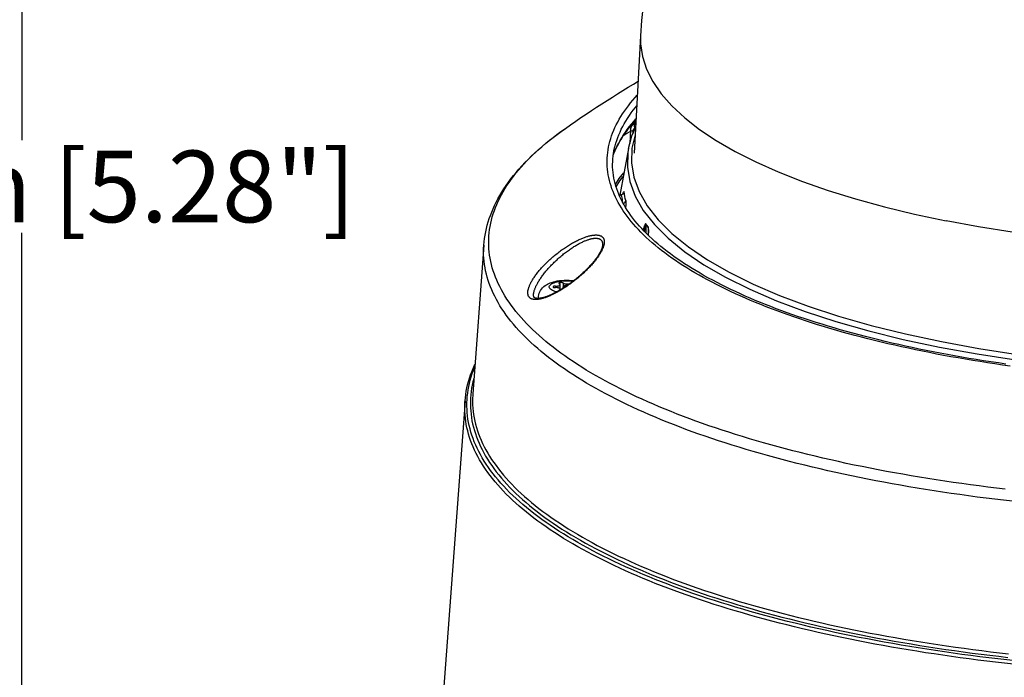
# Model space of a CAD drawing. Units: millimetres. Extents: x -885 to 494, y -314 to 560.
# Drawn here: x 208 to 346, y 359 to 451 of the extents above; entities that cross this region are included whole.
import ezdxf

# ---------------------------------------------------------------- set-up
doc = ezdxf.new("R2010")
doc.units = ezdxf.units.MM
doc.layers.add('AXIS_Dimensions', color=7, linetype='Continuous')
doc.layers.add('AXIS_Sectional-View', color=7, linetype='Continuous')
doc.styles.get("Standard").update_dxf_attribs({"font": 'arial.ttf'})
doc.dimstyles.new('AXIS', dxfattribs={"dimtxt": 10, "dimasz": 4, "dimexe": 0.18, "dimexo": 0.0625, "dimgap": 0.09, "dimtad": 0, "dimtih": 1, "dimtoh": 1, "dimdec": 0, "dimzin": 0, "dimdsep": 46, "dimtxsty": 'Standard', "dimcen": 0.09, "dimadec": 0, "dimazin": 0, "dimtfac": 1, "dimtdec": 0, "dimtofl": 0, "dimtmove": 0, "dimatfit": 3, "dimfxl": 1, "dimtolj": 1, "dimtzin": 0, "dimarcsym": 0})

# ---------------------------------------------------------------- blocks, each defined once
blk = doc.blocks.new('*D15')
at = {"layer": 'AXIS_Dimensions', "color": 0, "lineweight": -2, "transparency": 16777216}
for p, q in [((21.42, 461.77), (208.86, 461.77)), ((208.68, 457.77), (208.68, 434.16)), ((208.68, 331.77), (208.68, 421.17)), ((21.42, 327.77), (208.86, 327.77))]:
    blk.add_line(p, q, dxfattribs=at)
at = {"layer": 'AXIS_Dimensions', "color": 0, "transparency": 16777216}
for points in [[(208.01, 457.77), (209.34, 457.77), (208.68, 461.77)], [(208.01, 331.77), (209.34, 331.77), (208.68, 327.77)]]:
    blk.add_solid(points, dxfattribs=at)
at = {"layer": 'Defpoints', "color": 0, "transparency": 16777216}
for p in [(21.36, 461.77), (208.68, 461.77), (21.36, 327.77)]:
    blk.add_point(p, dxfattribs=at)
at = {"layer": 'AXIS_Dimensions', "color": 0, "lineweight": 9, "transparency": 16777216, "insert": (208.68, 427.67), "char_height": 10, "attachment_point": 5}
blk.add_mtext('\\A1;134mm [5.28"]', dxfattribs=at)

msp = doc.modelspace()

# ---------------------------------------------------------------- linework, layer by layer
at = {"layer": 'AXIS_Sectional-View', "linetype": 'Continuous'}
for p, q in [((295.109, 448.727), (294.193, 432.314)), ((293.44, 435.763), (293.713, 436.106)), ((293.535, 436.003), (293.832, 436.379)), ((293.713, 436.106), (293.999, 436.45)), ((293.92, 436.17), (293.919, 436.168)), ((294.327, 436.408), (294.428, 436.516)), ((294.423, 436.432), (294.327, 436.408)), ((293.177, 435.418), (293.44, 435.763)), ((293.252, 435.626), (293.535, 436.003)), ((293.417, 432.977), (293.889, 434.73)), ((293.676, 435.575), (293.609, 433.691)), ((293.889, 434.73), (294.392, 435.886)), ((294.336, 434.877), (293.899, 433.005)), ((294.028, 435.394), (294.014, 435.017)), ((293.417, 432.977), (292.186, 426.431)), ((293.899, 433.005), (293.832, 430.981)), ((293.259, 430.383), (293.598, 428.349)), ((314.338, 429.701), (317.719, 428.369)), ((293.598, 428.349), (294.342, 426.328)), ((317.719, 428.369), (321.329, 427.109)), ((292.225, 426.201), (292.061, 426.576)), ((292.384, 426.502), (292.132, 426.412)), ((292.133, 426.411), (292.216, 426.593)), ((292.144, 426.385), (292.291, 426.438)), ((292.291, 426.438), (292.416, 426.482)), ((292.383, 426.501), (292.405, 426.502)), ((292.405, 426.502), (292.416, 426.482)), ((292.416, 426.482), (292.445, 426.276)), ((292.774, 426.825), (292.801, 426.92)), ((291.595, 426.19), (291.592, 426.197)), ((292.402, 425.826), (292.225, 426.201)), ((292.445, 426.276), (292.478, 426.071)), ((292.695, 425.269), (292.747, 425.293)), ((292.747, 425.293), (292.832, 425.352)), ((292.966, 425.506), (293.01, 425.596)), ((293.01, 425.596), (293.037, 425.692)), ((294.342, 426.328), (295.488, 424.328)), ((295.798, 422.458), (295.774, 422.434)), ((295.835, 422.354), (295.835, 421.186)), ((342.327, 422.044), (337.785, 422.88)), ((296.177, 420.944), (296.17, 420.856)), ((296.177, 421.919), (296.177, 420.941)), ((296.206, 421.592), (296.205, 421.63)), ((296.214, 421.944), (296.207, 421.972)), ((296.207, 420.949), (296.214, 421.037)), ((296.214, 421.037), (296.219, 421.121)), ((296.219, 421.121), (296.224, 421.202)), ((296.224, 421.202), (296.228, 421.281)), ((347.009, 421.304), (342.327, 422.044)), ((273.209, 419.483), (271.66, 398.676)), ((301.791, 419.231), (304.454, 417.423)), ((303.951, 416.736), (306.988, 414.983)), ((284.297, 414.171), (284.297, 413.635)), ((285.036, 414.488), (285.314, 414.476)), ((305.716, 413.952), (305.087, 414.278)), ((281.012, 412.932), (281.121, 413.131)), ((281.598, 413.677), (281.769, 413.812)), ((283.218, 413.74), (283.166, 413.74)), ((283.166, 413.531), (283.218, 413.531)), ((283.218, 413.74), (283.218, 413.531)), ((283.85, 413.187), (283.713, 413.107)), ((283.77, 413.204), (283.77, 413.14)), ((283.891, 413.211), (283.891, 413.943)), ((284.299, 413.461), (284.299, 413.636)), ((280.155, 412.435), (280.155, 412.441)), ((280.849, 412.226), (280.854, 412.341)), ((280.858, 412.137), (280.849, 412.226)), ((280.849, 412.029), (280.849, 412.226)), ((280.893, 412.031), (280.858, 412.137)), ((279.598, 408.091), (279.186, 408.512)), ((323.01, 407.647), (322.148, 407.897)), ((323.881, 407.401), (323.01, 407.647)), ((331.802, 406.3), (336.856, 405.222)), ((342.366, 405.034), (347.766, 404.206)), ((285.048, 401.768), (284.458, 402.167)), ((270.584, 397.69), (266.557, 343.59)), ((293.975, 396.833), (293.209, 397.195)), ((284.338, 379.107), (283.705, 379.507)), ((306.715, 369.816), (307.697, 369.512)), ((307.697, 369.512), (308.69, 369.212)), ((342.493, 361.955), (341.249, 362.115))]:
    msp.add_line(p, q, dxfattribs=at)
for points in [[(295.109, 448.727), (295.111, 447.582), (295.37, 445.82), (295.94, 444.067), (296.819, 442.329), (298.003, 440.612), (299.487, 438.922), (301.268, 437.267), (303.337, 435.651), (305.688, 434.081)], [(284.597, 435.787), (285.32, 436.293), (286.045, 436.794), (286.771, 437.29), (287.5, 437.782), (288.23, 438.268), (288.961, 438.75), (289.694, 439.227), (290.429, 439.699), (291.165, 440.166), (291.902, 440.628), (292.642, 441.086), (293.383, 441.539), (294.126, 441.988), (294.754, 442.362)], [(291.592, 426.197), (291.418, 426.581), (291.257, 426.967), (291.11, 427.354), (290.978, 427.741), (290.86, 428.129), (290.757, 428.518), (290.668, 428.907), (290.593, 429.296), (290.533, 429.686), (290.487, 430.075), (290.456, 430.465), (290.439, 430.855), (290.437, 431.246), (290.449, 431.636), (290.475, 432.026), (290.516, 432.415), (290.572, 432.805), (290.642, 433.194), (290.726, 433.584), (290.824, 433.972), (290.937, 434.36), (291.065, 434.748), (291.206, 435.135), (291.362, 435.522), (291.533, 435.907), (291.717, 436.292), (291.916, 436.676), (292.129, 437.06), (292.357, 437.442), (292.598, 437.823), (292.853, 438.203), (293.123, 438.582), (293.407, 438.96), (293.704, 439.337), (294.016, 439.712), (294.341, 440.086), (294.645, 440.421)], [(291.524, 433.256), (291.544, 433.334), (291.653, 433.723), (291.777, 434.11), (291.915, 434.498), (292.067, 434.884), (292.234, 435.27), (292.415, 435.655), (292.611, 436.039), (292.821, 436.422), (293.045, 436.805), (293.283, 437.186), (293.536, 437.566), (293.803, 437.946), (294.084, 438.324), (294.379, 438.7), (294.562, 438.922)], [(293.92, 436.17), (293.883, 436.128), (293.783, 435.976), (293.714, 435.808), (293.68, 435.631), (293.676, 435.575)], [(293.832, 436.379), (294.143, 436.754), (294.461, 437.119)], [(293.919, 436.168), (294.115, 436.378), (294.316, 436.588), (294.439, 436.713)], [(294.327, 436.408), (294.243, 436.382), (294.167, 436.351), (294.101, 436.315), (294.041, 436.277), (293.989, 436.236), (293.942, 436.193), (293.92, 436.17)], [(293.999, 436.45), (294.298, 436.792), (294.453, 436.962)], [(294.342, 435.785), (294.304, 435.91), (294.28, 436.037), (294.27, 436.158), (294.274, 436.265), (294.294, 436.35), (294.327, 436.408)], [(273.209, 419.483), (273.251, 419.942), (273.307, 420.402), (273.379, 420.863), (273.465, 421.323), (273.567, 421.785), (273.684, 422.246), (273.816, 422.709), (273.964, 423.171), (274.127, 423.634), (274.307, 424.098), (274.502, 424.561), (274.713, 425.025), (274.941, 425.489), (275.185, 425.953), (275.445, 426.417), (275.721, 426.88), (276.014, 427.343), (276.324, 427.805), (276.65, 428.265), (276.992, 428.725), (277.35, 429.184), (277.725, 429.64), (278.115, 430.095), (278.522, 430.549), (278.945, 431), (279.383, 431.448), (279.837, 431.895), (280.306, 432.339), (280.791, 432.78), (281.29, 433.218), (281.805, 433.654), (282.334, 434.087), (282.878, 434.516), (283.437, 434.943), (284.01, 435.366), (284.597, 435.787)], [(277.691, 410.212), (277.355, 410.641), (277.034, 411.071), (276.729, 411.502), (276.439, 411.935), (276.165, 412.369), (275.906, 412.804), (275.662, 413.24), (275.434, 413.677), (275.222, 414.115), (275.025, 414.554), (274.844, 414.993), (274.678, 415.433), (274.529, 415.874), (274.394, 416.316), (274.276, 416.758), (274.174, 417.2), (274.087, 417.643), (274.016, 418.087), (273.96, 418.53), (273.921, 418.974), (273.897, 419.418), (273.889, 419.861), (273.897, 420.305), (273.921, 420.749), (273.96, 421.193), (274.016, 421.636), (274.087, 422.08), (274.174, 422.522), (274.276, 422.965), (274.394, 423.407), (274.529, 423.849), (274.678, 424.289), (274.844, 424.73), (275.025, 425.169), (275.222, 425.608), (275.434, 426.046), (275.662, 426.483), (275.906, 426.919), (276.165, 427.354), (276.439, 427.788), (276.729, 428.221), (277.034, 428.652), (277.355, 429.082), (277.691, 429.511), (278.042, 429.938), (278.408, 430.364), (278.79, 430.788), (279.186, 431.211), (279.598, 431.632), (280.025, 432.051), (280.466, 432.469), (280.922, 432.884), (281.393, 433.298), (281.879, 433.71), (282.379, 434.119), (282.894, 434.527), (283.423, 434.932), (283.967, 435.335), (284.525, 435.736), (284.597, 435.787)], [(291.29, 432.036), (291.379, 432.267), (291.529, 432.622), (291.691, 432.975), (291.866, 433.327), (292.054, 433.678), (292.254, 434.028), (292.466, 434.377), (292.691, 434.725), (292.928, 435.072), (293.177, 435.418)], [(291.293, 432.059), (291.338, 432.184), (291.494, 432.57), (291.664, 432.955), (291.849, 433.339), (292.047, 433.723), (292.26, 434.105), (292.487, 434.487), (292.728, 434.868), (292.983, 435.247), (293.252, 435.626)], [(292.775, 434.848), (293.057, 435.018), (293.668, 435.335)], [(294.028, 435.394), (293.909, 435.417), (293.808, 435.449), (293.733, 435.489), (293.688, 435.534), (293.676, 435.575)], [(294.342, 435.785), (294.3, 435.772), (294.262, 435.757), (294.228, 435.739), (294.199, 435.72), (294.172, 435.699), (294.149, 435.678), (294.128, 435.655), (294.11, 435.632), (294.093, 435.608), (294.078, 435.583), (294.065, 435.556), (294.054, 435.528), (294.044, 435.498), (294.036, 435.466), (294.031, 435.431), (294.028, 435.394)], [(305.688, 434.081), (308.311, 432.562), (311.198, 431.1), (314.338, 429.701)], [(292.061, 426.576), (291.911, 426.953), (291.776, 427.33), (291.654, 427.708), (291.547, 428.088), (291.454, 428.468), (291.376, 428.848), (291.312, 429.23), (291.262, 429.611), (291.227, 429.993), (291.207, 430.376), (291.201, 430.758), (291.21, 431.141), (291.234, 431.523), (291.272, 431.905), (291.324, 432.287), (291.391, 432.668), (291.473, 433.049), (291.524, 433.256)], [(293.417, 432.977), (293.327, 432.42), (293.259, 430.383)], [(293.832, 430.981), (294.168, 428.96), (294.907, 426.952), (296.045, 424.966)], [(291.581, 427.967), (292.115, 428.772), (292.78, 429.592)], [(291.688, 427.603), (292.222, 428.45), (292.684, 429.08)], [(292.383, 426.501), (292.426, 426.519), (292.505, 426.561), (292.571, 426.611), (292.622, 426.662), (292.659, 426.71), (292.682, 426.746), (292.685, 426.751)], [(292.416, 426.482), (292.511, 426.525), (292.596, 426.583)], [(292.596, 426.583), (292.67, 426.653), (292.73, 426.735), (292.774, 426.825)], [(292.634, 426.572), (292.676, 426.74), (292.714, 426.864), (292.745, 426.942), (292.771, 426.976), (292.789, 426.969), (292.801, 426.92)], [(292.905, 426.281), (292.849, 426.594), (292.801, 426.92)], [(321.329, 427.109), (325.155, 425.926), (329.183, 424.824), (333.398, 423.807), (337.785, 422.88)], [(305.087, 414.278), (304.469, 414.606), (303.864, 414.936), (303.271, 415.27), (302.69, 415.605), (302.122, 415.944), (301.566, 416.284), (301.023, 416.627), (300.493, 416.973), (299.976, 417.32), (299.471, 417.67), (298.98, 418.022), (298.501, 418.376), (298.036, 418.733), (297.584, 419.091), (297.145, 419.451), (296.72, 419.813), (296.308, 420.177), (295.91, 420.542), (295.525, 420.909), (295.154, 421.278), (294.796, 421.649), (294.452, 422.021), (294.122, 422.394), (293.806, 422.769), (293.504, 423.145), (293.216, 423.522), (292.942, 423.901), (292.682, 424.281), (292.435, 424.662), (292.203, 425.044), (291.986, 425.427), (291.782, 425.811), (291.595, 426.19)], [(304.008, 415.203), (303.432, 415.532), (302.869, 415.863), (302.318, 416.196), (301.78, 416.531), (301.254, 416.869), (300.741, 417.208), (300.241, 417.55), (299.754, 417.893), (299.28, 418.238), (298.819, 418.585), (298.371, 418.934), (297.936, 419.284), (297.514, 419.636), (297.106, 419.99), (296.71, 420.345), (296.328, 420.702), (295.96, 421.06), (295.605, 421.419), (295.263, 421.78), (294.935, 422.142), (294.621, 422.505), (294.319, 422.87), (294.032, 423.235), (293.758, 423.602), (293.498, 423.97), (293.251, 424.339), (293.018, 424.71), (292.799, 425.081), (292.594, 425.453), (292.402, 425.826)], [(292.478, 426.071), (292.516, 425.865), (292.557, 425.66)], [(292.557, 425.66), (292.603, 425.454), (292.61, 425.423)], [(292.832, 425.352), (292.906, 425.424), (292.966, 425.506)], [(293.037, 425.692), (292.968, 425.98), (292.905, 426.281)], [(293.056, 425.369), (293.055, 425.307), (293.052, 425.239), (293.048, 425.165), (293.042, 425.085), (293.035, 425), (293.027, 424.909), (293.017, 424.813), (293.007, 424.728)], [(293.037, 425.692), (293.041, 425.672), (293.045, 425.648), (293.049, 425.621), (293.051, 425.591), (293.054, 425.556), (293.056, 425.517), (293.057, 425.473)], [(293.057, 425.473), (293.057, 425.424), (293.056, 425.369)], [(295.488, 424.328), (297.029, 422.36), (298.96, 420.433), (301.271, 418.555), (303.951, 416.736)], [(296.045, 424.966), (297.577, 423.011), (299.495, 421.096), (301.791, 419.231)], [(295.774, 422.434), (295.75, 422.398), (295.726, 422.353), (295.702, 422.301), (295.678, 422.244), (295.653, 422.18), (295.628, 422.112), (295.603, 422.039), (295.577, 421.961), (295.551, 421.878), (295.525, 421.791), (295.498, 421.699), (295.47, 421.602), (295.461, 421.571)], [(295.835, 422.354), (295.823, 422.354), (295.809, 422.338), (295.795, 422.305), (295.782, 422.261), (295.768, 422.209), (295.754, 422.151), (295.741, 422.087), (295.727, 422.018)], [(295.844, 422.453), (295.821, 422.464), (295.798, 422.458)], [(295.835, 422.354), (295.836, 422.371), (295.836, 422.387)], [(296.177, 421.919), (296.118, 421.991), (296.061, 422.064), (296.004, 422.136), (295.947, 422.209), (295.891, 422.282), (295.835, 422.354)], [(295.836, 422.387), (295.838, 422.404), (295.839, 422.42), (295.842, 422.437), (295.844, 422.453)], [(296.185, 422.017), (296.127, 422.09), (296.07, 422.162), (296.012, 422.235), (295.956, 422.308), (295.9, 422.38), (295.844, 422.453)], [(295.727, 422.018), (295.712, 421.945), (295.698, 421.866), (295.684, 421.783), (295.669, 421.696), (295.654, 421.604), (295.638, 421.508), (295.622, 421.402)], [(296.177, 421.919), (296.177, 421.935), (296.178, 421.952), (296.179, 421.968), (296.181, 421.984)], [(296.205, 421.63), (296.205, 421.652), (296.205, 421.674), (296.204, 421.697), (296.203, 421.719), (296.203, 421.742), (296.202, 421.766), (296.2, 421.79), (296.198, 421.814), (296.196, 421.839), (296.193, 421.864), (296.189, 421.886), (296.183, 421.904), (296.177, 421.919)], [(296.206, 421.592), (296.206, 421.558), (296.205, 421.514), (296.204, 421.47), (296.203, 421.425), (296.202, 421.38), (296.2, 421.334), (296.198, 421.287), (296.196, 421.24), (296.193, 421.192), (296.19, 421.143), (296.187, 421.094), (296.184, 421.045), (296.181, 420.995), (296.177, 420.944)], [(296.181, 421.984), (296.183, 422.001), (296.185, 422.017)], [(296.207, 421.972), (296.197, 421.996), (296.185, 422.017)], [(296.198, 420.828), (296.2, 420.855), (296.207, 420.949)], [(296.229, 421.83), (296.227, 421.857), (296.224, 421.885), (296.219, 421.914), (296.214, 421.944)], [(296.228, 421.281), (296.229, 421.319), (296.231, 421.356), (296.232, 421.392), (296.233, 421.426), (296.234, 421.459)], [(296.234, 421.459), (296.235, 421.49), (296.236, 421.52), (296.236, 421.549), (296.237, 421.576), (296.237, 421.602), (296.237, 421.628), (296.236, 421.653), (296.236, 421.678), (296.236, 421.703), (296.235, 421.728), (296.234, 421.752), (296.233, 421.778), (296.231, 421.803), (296.229, 421.83)], [(280.02, 414.637), (280.087, 414.745), (280.158, 414.855), (280.233, 414.968), (280.311, 415.081), (280.393, 415.197), (280.478, 415.314), (280.567, 415.433), (280.66, 415.553), (280.755, 415.674), (280.855, 415.797), (280.957, 415.921), (281.064, 416.046), (281.173, 416.171), (281.286, 416.298), (281.401, 416.425), (281.52, 416.552), (281.642, 416.68), (281.767, 416.808), (281.894, 416.936), (282.024, 417.064), (282.156, 417.191), (282.291, 417.318), (282.428, 417.444), (282.566, 417.57), (282.707, 417.694), (282.849, 417.818), (282.993, 417.94), (283.138, 418.061), (283.284, 418.18), (283.431, 418.298), (283.579, 418.413), (283.727, 418.527), (283.876, 418.638), (284.024, 418.748), (284.172, 418.854), (284.32, 418.959), (284.468, 419.06), (284.614, 419.159), (284.761, 419.255), (284.906, 419.349), (285.05, 419.44), (285.193, 419.528), (285.334, 419.613), (285.475, 419.695), (285.614, 419.774), (285.751, 419.851), (285.887, 419.925), (286.021, 419.995), (286.153, 420.063), (286.284, 420.128), (286.413, 420.19), (286.54, 420.25), (286.664, 420.306), (286.787, 420.36), (286.908, 420.411), (287.026, 420.459), (287.143, 420.505), (287.257, 420.548), (287.369, 420.588), (287.479, 420.625), (287.587, 420.66), (287.692, 420.692), (287.795, 420.722), (287.896, 420.749), (287.995, 420.774), (288.091, 420.796), (288.185, 420.816), (288.276, 420.834), (288.366, 420.849), (288.453, 420.861), (288.537, 420.872), (288.62, 420.88), (288.7, 420.886), (288.778, 420.89), (288.853, 420.891), (288.926, 420.891), (288.997, 420.888), (289.065, 420.883), (289.132, 420.876), (289.196, 420.867), (289.257, 420.856), (289.316, 420.843), (289.373, 420.828), (289.428, 420.811), (289.48, 420.792), (289.53, 420.771), (289.578, 420.748), (289.624, 420.723), (289.667, 420.696), (289.708, 420.667), (289.746, 420.637), (289.782, 420.604), (289.816, 420.57), (289.848, 420.534), (289.877, 420.496), (289.904, 420.456), (289.928, 420.415), (289.95, 420.371), (289.97, 420.326), (289.987, 420.278), (290.002, 420.229), (290.015, 420.179), (290.025, 420.126), (290.032, 420.071), (290.038, 420.015), (290.04, 419.957), (290.04, 419.897), (290.037, 419.835), (290.032, 419.771), (290.024, 419.706), (290.014, 419.638), (290.001, 419.569), (289.985, 419.498), (289.967, 419.425), (289.945, 419.35), (289.921, 419.274), (289.894, 419.195), (289.864, 419.115), (289.832, 419.033), (289.796, 418.95), (289.758, 418.864), (289.716, 418.777), (289.672, 418.688), (289.625, 418.597), (289.574, 418.505), (289.521, 418.41), (289.464, 418.314), (289.404, 418.217), (289.341, 418.117), (289.275, 418.017)], [(280.753, 414.221), (280.814, 414.326), (280.878, 414.432), (280.945, 414.54), (281.015, 414.65), (281.088, 414.761), (281.165, 414.874), (281.245, 414.989), (281.328, 415.105), (281.414, 415.223), (281.504, 415.342), (281.596, 415.462), (281.692, 415.583), (281.79, 415.706), (281.892, 415.829), (281.996, 415.952), (282.103, 416.076), (282.213, 416.201), (282.325, 416.326), (282.44, 416.451), (282.557, 416.576), (282.676, 416.701), (282.797, 416.825), (282.921, 416.949), (283.046, 417.072), (283.173, 417.194), (283.301, 417.316), (283.43, 417.436), (283.561, 417.555), (283.693, 417.673), (283.826, 417.789), (283.959, 417.903), (284.093, 418.016), (284.227, 418.126), (284.361, 418.234), (284.495, 418.34), (284.629, 418.444), (284.762, 418.545), (284.895, 418.643), (285.027, 418.74), (285.158, 418.833), (285.288, 418.924), (285.418, 419.012), (285.546, 419.097), (285.673, 419.18), (285.798, 419.26), (285.923, 419.337), (286.046, 419.411), (286.167, 419.483), (286.287, 419.552), (286.405, 419.618), (286.522, 419.682), (286.636, 419.742), (286.749, 419.8), (286.86, 419.855), (286.97, 419.908), (287.077, 419.958), (287.183, 420.005), (287.286, 420.05), (287.388, 420.092), (287.487, 420.131), (287.585, 420.168), (287.68, 420.202), (287.774, 420.234), (287.865, 420.264), (287.954, 420.291), (288.041, 420.315), (288.127, 420.338), (288.21, 420.358), (288.291, 420.375), (288.369, 420.391), (288.446, 420.404), (288.521, 420.415), (288.593, 420.423), (288.664, 420.43), (288.732, 420.434), (288.799, 420.437), (288.863, 420.437), (288.925, 420.435), (288.985, 420.431), (289.043, 420.425), (289.099, 420.417), (289.152, 420.407), (289.204, 420.395), (289.254, 420.381), (289.301, 420.365), (289.346, 420.348), (289.39, 420.328), (289.431, 420.307), (289.47, 420.283), (289.507, 420.258), (289.542, 420.231), (289.575, 420.202), (289.605, 420.171), (289.634, 420.139), (289.66, 420.104), (289.685, 420.068), (289.707, 420.03), (289.727, 419.99), (289.745, 419.948), (289.761, 419.905), (289.774, 419.859), (289.785, 419.812), (289.794, 419.763), (289.801, 419.713), (289.806, 419.66), (289.808, 419.606), (289.808, 419.549), (289.807, 419.527)], [(284.458, 402.167), (283.882, 402.568), (283.32, 402.971), (282.772, 403.377), (282.24, 403.785), (281.721, 404.195), (281.218, 404.608), (280.729, 405.022), (280.254, 405.438), (279.795, 405.857), (279.351, 406.277), (278.921, 406.699), (278.507, 407.123), (278.108, 407.548), (277.724, 407.976), (277.355, 408.404), (277.002, 408.834), (276.663, 409.266), (276.341, 409.699), (276.033, 410.134), (275.741, 410.569), (275.465, 411.006), (275.204, 411.444), (274.959, 411.883), (274.73, 412.323), (274.516, 412.763), (274.318, 413.205), (274.135, 413.648), (273.969, 414.091), (273.818, 414.535), (273.683, 414.979), (273.564, 415.424), (273.461, 415.87), (273.373, 416.316), (273.302, 416.762), (273.246, 417.208), (273.206, 417.655), (273.182, 418.102), (273.174, 418.549), (273.182, 418.996), (273.209, 419.483)], [(289.807, 419.527), (289.807, 419.521), (289.805, 419.483), (289.801, 419.443), (289.795, 419.4), (289.788, 419.356), (289.78, 419.31), (289.769, 419.261), (289.756, 419.21), (289.742, 419.157), (289.725, 419.102), (289.707, 419.045), (289.686, 418.985), (289.662, 418.923), (289.637, 418.859), (289.609, 418.793), (289.578, 418.725), (289.545, 418.654), (289.509, 418.582), (289.471, 418.507), (289.43, 418.43), (289.386, 418.351), (289.339, 418.27), (289.289, 418.187), (289.237, 418.101), (289.181, 418.014), (289.129, 417.935)], [(289.275, 418.017), (289.206, 417.914), (289.134, 417.81), (289.058, 417.705), (288.979, 417.597), (288.897, 417.489), (288.812, 417.379), (288.724, 417.268), (288.632, 417.155), (288.537, 417.041), (288.439, 416.926), (288.338, 416.81), (288.233, 416.693), (288.126, 416.575), (288.015, 416.456), (287.901, 416.336), (287.785, 416.215), (287.665, 416.094), (287.542, 415.972), (287.417, 415.85), (287.289, 415.728), (287.158, 415.605), (287.025, 415.483), (286.89, 415.36), (286.752, 415.238), (286.612, 415.117), (286.47, 414.996), (286.327, 414.875), (286.182, 414.756), (286.036, 414.639), (285.889, 414.522), (285.741, 414.407), (285.593, 414.294), (285.444, 414.182), (285.294, 414.072), (285.144, 413.964), (284.995, 413.858), (284.845, 413.755), (284.696, 413.654), (284.547, 413.555), (284.399, 413.458), (284.252, 413.365), (284.106, 413.273), (283.961, 413.185), (283.817, 413.099), (283.675, 413.016), (283.534, 412.936), (283.394, 412.859), (283.257, 412.785), (283.121, 412.714), (282.987, 412.645), (282.855, 412.58), (282.725, 412.518), (282.598, 412.458), (282.473, 412.402), (282.35, 412.349), (282.229, 412.298), (282.111, 412.251), (281.995, 412.206), (281.881, 412.165), (281.771, 412.126), (281.662, 412.09), (281.556, 412.057), (281.453, 412.026), (281.353, 411.999), (281.254, 411.974), (281.159, 411.951), (281.066, 411.932), (280.976, 411.914), (280.888, 411.9), (280.803, 411.888), (280.72, 411.878), (280.64, 411.871), (280.562, 411.866), (280.487, 411.864), (280.415, 411.864), (280.345, 411.866), (280.277, 411.871), (280.212, 411.877), (280.149, 411.886), (280.089, 411.897), (280.031, 411.91), (279.975, 411.926), (279.922, 411.943), (279.871, 411.963), (279.823, 411.984), (279.777, 412.008), (279.733, 412.034), (279.691, 412.062), (279.652, 412.091), (279.616, 412.123), (279.581, 412.157), (279.549, 412.193), (279.52, 412.23), (279.492, 412.27), (279.467, 412.312), (279.445, 412.356), (279.425, 412.401), (279.407, 412.449), (279.391, 412.499), (279.379, 412.551), (279.368, 412.605), (279.36, 412.66), (279.355, 412.718), (279.352, 412.778), (279.352, 412.841), (279.354, 412.905), (279.359, 412.971), (279.367, 413.04), (279.377, 413.11), (279.391, 413.183), (279.407, 413.258), (279.426, 413.335), (279.448, 413.414), (279.472, 413.495), (279.5, 413.578), (279.531, 413.664), (279.566, 413.752), (279.603, 413.842), (279.643, 413.934), (279.687, 414.028), (279.734, 414.124), (279.784, 414.223), (279.838, 414.323), (279.895, 414.426), (279.956, 414.53), (280.02, 414.637)], [(289.129, 417.935), (289.072, 417.851), (289.005, 417.753), (288.934, 417.654), (288.86, 417.552), (288.782, 417.449), (288.701, 417.344), (288.616, 417.237), (288.528, 417.129), (288.437, 417.019), (288.342, 416.908), (288.245, 416.796), (288.144, 416.682), (288.039, 416.567), (287.932, 416.452), (287.821, 416.335), (287.708, 416.218), (287.592, 416.1), (287.472, 415.981), (287.35, 415.862), (287.226, 415.743), (287.098, 415.624), (286.969, 415.504), (286.837, 415.385), (286.703, 415.267), (286.568, 415.149), (286.43, 415.031), (286.291, 414.915), (286.15, 414.799), (286.009, 414.684), (285.865, 414.571), (285.722, 414.459), (285.577, 414.348), (285.431, 414.239), (285.286, 414.132), (285.14, 414.027), (284.994, 413.924), (284.848, 413.823), (284.703, 413.725), (284.559, 413.629), (284.415, 413.535), (284.272, 413.444), (284.13, 413.355), (283.989, 413.27), (283.85, 413.187)], [(304.454, 417.423), (307.471, 415.682), (310.828, 414.015)], [(280.155, 412.441), (280.154, 412.456), (280.154, 412.514), (280.156, 412.574), (280.161, 412.636), (280.168, 412.7), (280.177, 412.767), (280.189, 412.835), (280.203, 412.906), (280.22, 412.979), (280.24, 413.054), (280.262, 413.131), (280.287, 413.21), (280.315, 413.291), (280.345, 413.375), (280.379, 413.46), (280.415, 413.548), (280.454, 413.638), (280.496, 413.73), (280.542, 413.824), (280.59, 413.921), (280.641, 414.019), (280.695, 414.119), (280.753, 414.221)], [(281.769, 413.812), (281.942, 413.927), (282.115, 414.026), (282.296, 414.114), (282.489, 414.195), (282.698, 414.269)], [(282.435, 413.414), (282.377, 413.508), (282.351, 413.604), (282.356, 413.699), (282.393, 413.794), (282.46, 413.888), (282.558, 413.977), (282.684, 414.063), (282.838, 414.143), (283.017, 414.217)], [(282.698, 414.269), (282.931, 414.339), (283.187, 414.403), (283.471, 414.459), (283.779, 414.506), (284.106, 414.542), (284.447, 414.565), (284.796, 414.574)], [(283.017, 414.217), (283.219, 414.284), (283.441, 414.342), (283.681, 414.391), (283.936, 414.431), (284.202, 414.461), (284.477, 414.481), (284.756, 414.49), (285.036, 414.488)], [(284.297, 414.171), (284.273, 414.187), (284.242, 414.2), (284.203, 414.212), (284.16, 414.222), (284.112, 414.229), (284.062, 414.233), (284.01, 414.235), (283.959, 414.233), (283.909, 414.228), (283.862, 414.221), (283.819, 414.21), (283.782, 414.198), (283.752, 414.184), (283.729, 414.168), (283.715, 414.151), (283.709, 414.133), (283.709, 414.13)], [(283.709, 414.13), (283.712, 414.115), (283.723, 414.098), (283.742, 414.082), (283.77, 414.067)], [(283.891, 413.943), (283.889, 413.956), (283.878, 413.985), (283.854, 414.014), (283.818, 414.041), (283.77, 414.067)], [(284.297, 414.171), (284.338, 414.144), (284.388, 414.12), (284.449, 414.098), (284.519, 414.08), (284.595, 414.065), (284.677, 414.055), (284.762, 414.048), (284.849, 414.046), (284.937, 414.048), (285.022, 414.055), (285.104, 414.065), (285.18, 414.08), (285.232, 414.094)], [(284.796, 414.574), (285.145, 414.569), (285.488, 414.551), (285.801, 414.521)], [(285.314, 414.476), (285.586, 414.453), (285.695, 414.439)], [(305.809, 414.232), (305.197, 414.553), (304.596, 414.877), (304.008, 415.203)], [(322.148, 407.897), (321.296, 408.15), (320.453, 408.407), (319.62, 408.668), (318.797, 408.932), (317.984, 409.199), (317.181, 409.47), (316.388, 409.745), (315.606, 410.023), (314.834, 410.304), (314.072, 410.588), (313.322, 410.875), (312.582, 411.166), (311.854, 411.459), (311.136, 411.756), (310.43, 412.056), (309.735, 412.358), (309.051, 412.664), (308.379, 412.972), (307.719, 413.283), (307.071, 413.597), (306.434, 413.913), (305.809, 414.232)], [(306.988, 414.983), (310.368, 413.305), (314.074, 411.71), (318.09, 410.205), (322.397, 408.798), (326.975, 407.494), (331.802, 406.3)], [(283.713, 413.107), (283.577, 413.03), (283.443, 412.956), (283.311, 412.885), (283.181, 412.816), (283.053, 412.751), (282.928, 412.689), (282.805, 412.63), (282.684, 412.574), (282.566, 412.521), (282.451, 412.471), (282.339, 412.424), (282.229, 412.38), (282.123, 412.339), (282.019, 412.301), (281.919, 412.265), (281.821, 412.232), (281.727, 412.202), (281.635, 412.175), (281.547, 412.15), (281.462, 412.128), (281.379, 412.108), (281.301, 412.091), (281.225, 412.076), (281.152, 412.063), (281.082, 412.052), (281.016, 412.043), (280.952, 412.036), (280.891, 412.031), (280.833, 412.028), (280.779, 412.026), (280.727, 412.026), (280.678, 412.027), (280.633, 412.03), (280.59, 412.034), (280.55, 412.039), (280.512, 412.045), (280.476, 412.052), (280.443, 412.061), (280.411, 412.07), (280.381, 412.08), (280.354, 412.091), (280.329, 412.103), (280.307, 412.115), (280.288, 412.128), (280.27, 412.141), (280.255, 412.154), (280.241, 412.168), (280.229, 412.183), (280.218, 412.198), (280.207, 412.216), (280.197, 412.235), (280.188, 412.257), (280.179, 412.282), (280.172, 412.309), (280.166, 412.338), (280.161, 412.369), (280.157, 412.402), (280.155, 412.435)], [(280.854, 412.341), (280.882, 412.543), (280.934, 412.738), (281.012, 412.932)], [(281.121, 413.131), (281.258, 413.324), (281.422, 413.511), (281.598, 413.677)], [(283.409, 412.938), (283.364, 412.948), (283.149, 413.009), (282.955, 413.078), (282.784, 413.154), (282.639, 413.236), (282.522, 413.323), (282.435, 413.414)], [(283.166, 413.74), (283.115, 413.738), (283.066, 413.733), (283.019, 413.725), (282.978, 413.714), (282.942, 413.701), (282.913, 413.686), (282.892, 413.67), (282.879, 413.653), (282.874, 413.636)], [(282.874, 413.636), (282.879, 413.618), (282.892, 413.601), (282.913, 413.585), (282.942, 413.57), (282.978, 413.557), (283.019, 413.546), (283.066, 413.538), (283.115, 413.533), (283.166, 413.531)], [(283.218, 413.74), (283.306, 413.738), (283.393, 413.741), (283.478, 413.748), (283.559, 413.76), (283.634, 413.775), (283.702, 413.794), (283.761, 413.816), (283.81, 413.841), (283.848, 413.868), (283.875, 413.896), (283.888, 413.926), (283.891, 413.943)], [(283.891, 413.328), (283.888, 413.345), (283.875, 413.375), (283.848, 413.403), (283.81, 413.43), (283.761, 413.455), (283.702, 413.477), (283.634, 413.496), (283.559, 413.511), (283.478, 413.523), (283.393, 413.53), (283.306, 413.533), (283.218, 413.531)], [(283.77, 413.204), (283.742, 413.189), (283.723, 413.173), (283.712, 413.156), (283.709, 413.141)], [(283.709, 413.141), (283.709, 413.138), (283.715, 413.12), (283.722, 413.112)], [(283.77, 413.204), (283.818, 413.23), (283.854, 413.257), (283.878, 413.286), (283.889, 413.315), (283.891, 413.328)], [(284.03, 413.295), (284.028, 413.295), (283.97, 413.294), (283.914, 413.289), (283.897, 413.286)], [(284.848, 413.823), (284.823, 413.823), (284.745, 413.82), (284.67, 413.813), (284.597, 413.803), (284.53, 413.789), (284.47, 413.772), (284.417, 413.752), (284.373, 413.73), (284.339, 413.705), (284.315, 413.68), (284.302, 413.653), (284.299, 413.635)], [(284.299, 413.635), (284.3, 413.627), (284.309, 413.6), (284.33, 413.574), (284.361, 413.549), (284.401, 413.526)], [(319.833, 408.352), (318.995, 408.617), (318.167, 408.885), (317.348, 409.157), (316.54, 409.432), (315.742, 409.711), (314.954, 409.993), (314.177, 410.278), (313.411, 410.567), (312.655, 410.86), (311.91, 411.155), (311.177, 411.454), (310.454, 411.755), (309.743, 412.06), (309.043, 412.368), (308.354, 412.679), (307.677, 412.993), (307.012, 413.31), (306.358, 413.63), (305.716, 413.952)], [(310.828, 414.015), (314.51, 412.431), (318.5, 410.936), (322.779, 409.538), (327.326, 408.242)], [(279.186, 408.512), (278.79, 408.935), (278.408, 409.359), (278.042, 409.785), (277.691, 410.212)], [(284.525, 403.987), (283.967, 404.388), (283.423, 404.791), (282.894, 405.196), (282.379, 405.604), (281.879, 406.013), (281.393, 406.425), (280.922, 406.839), (280.466, 407.254), (280.025, 407.672), (279.598, 408.091)], [(323.282, 407.331), (322.406, 407.581), (321.539, 407.834), (320.681, 408.091), (319.833, 408.352)], [(346.723, 402.566), (345.668, 402.714), (344.619, 402.867), (343.576, 403.025), (342.538, 403.187), (341.507, 403.354), (340.482, 403.525), (339.463, 403.7), (338.451, 403.88), (337.446, 404.064), (336.447, 404.253), (335.456, 404.446), (334.472, 404.643), (333.495, 404.844), (332.526, 405.05), (331.564, 405.26), (330.611, 405.474), (329.665, 405.692), (328.728, 405.914), (327.798, 406.14), (326.878, 406.371), (325.965, 406.605), (325.062, 406.843), (324.167, 407.085), (323.282, 407.331)], [(346.139, 402.852), (345.096, 403.003), (344.058, 403.158), (343.027, 403.317), (342.001, 403.481), (340.982, 403.65), (339.969, 403.823), (338.962, 404), (337.963, 404.182), (336.97, 404.367), (335.984, 404.558), (335.006, 404.752), (334.034, 404.95), (333.071, 405.153), (332.115, 405.36), (331.166, 405.571), (330.226, 405.786), (329.294, 406.005), (328.37, 406.228), (327.455, 406.455), (326.548, 406.686), (325.65, 406.92), (324.761, 407.159), (323.881, 407.401)], [(327.326, 408.242), (332.122, 407.056), (337.143, 405.985), (342.366, 405.034)], [(336.856, 405.222), (342.114, 404.264), (347.55, 403.431), (353.14, 402.727), (358.858, 402.155), (364.676, 401.718), (370.567, 401.418)], [(295.326, 397.934), (294.552, 398.29), (293.79, 398.65), (293.041, 399.012), (292.306, 399.378), (291.583, 399.747), (290.873, 400.119), (290.177, 400.493), (289.494, 400.871), (288.825, 401.251), (288.169, 401.634), (287.527, 402.02), (286.899, 402.408), (286.284, 402.799), (285.684, 403.193), (285.097, 403.589), (284.525, 403.987)], [(270.584, 397.69), (270.626, 398.144), (270.683, 398.599), (270.756, 399.054), (270.844, 399.508), (270.948, 399.963), (271.068, 400.417), (271.204, 400.871), (271.355, 401.325), (271.522, 401.779), (271.705, 402.232), (271.904, 402.685), (271.969, 402.821)], [(283.705, 379.507), (283.088, 379.91), (282.484, 380.315), (281.895, 380.723), (281.321, 381.133), (280.761, 381.545), (280.215, 381.96), (279.685, 382.377), (279.169, 382.796), (278.668, 383.218), (278.182, 383.641), (277.712, 384.066), (277.256, 384.494), (276.815, 384.923), (276.39, 385.354), (275.98, 385.786), (275.586, 386.221), (275.207, 386.657), (274.843, 387.094), (274.495, 387.533), (274.162, 387.973), (273.845, 388.415), (273.544, 388.858), (273.259, 389.302), (272.989, 389.748), (272.735, 390.194), (272.497, 390.641), (272.275, 391.09), (272.069, 391.539), (271.879, 391.989), (271.704, 392.44), (271.546, 392.892), (271.404, 393.344), (271.278, 393.797), (271.167, 394.25), (271.073, 394.704), (270.995, 395.158), (270.934, 395.612), (270.888, 396.066), (270.858, 396.521), (270.845, 396.976), (270.847, 397.431), (270.866, 397.885), (270.901, 398.34), (270.952, 398.795), (271.019, 399.249), (271.102, 399.703), (271.202, 400.156), (271.317, 400.609), (271.448, 401.062), (271.596, 401.514), (271.759, 401.965), (271.939, 402.415)], [(290.987, 398.299), (290.272, 398.673), (289.571, 399.05), (288.884, 399.43), (288.21, 399.813), (287.55, 400.199), (286.904, 400.587), (286.271, 400.978), (285.653, 401.372), (285.048, 401.768)], [(271.824, 400.879), (271.807, 400.82), (271.691, 400.369), (271.591, 399.917), (271.508, 399.465), (271.44, 399.012), (271.389, 398.56), (271.353, 398.107), (271.334, 397.654), (271.33, 397.201), (271.343, 396.748), (271.372, 396.295), (271.417, 395.842), (271.477, 395.389), (271.554, 394.937), (271.647, 394.485), (271.756, 394.034), (271.882, 393.583), (272.023, 393.132), (272.18, 392.683), (272.353, 392.233), (272.541, 391.785), (272.746, 391.337), (272.967, 390.891), (273.203, 390.445), (273.456, 390), (273.724, 389.557), (274.007, 389.114), (274.307, 388.673), (274.622, 388.233), (274.953, 387.794), (275.299, 387.357), (275.66, 386.921), (276.038, 386.487), (276.43, 386.054), (276.838, 385.623), (277.261, 385.194), (277.699, 384.766), (278.153, 384.34), (278.621, 383.917), (279.105, 383.495), (279.603, 383.075), (280.116, 382.658), (280.645, 382.242), (281.187, 381.829), (281.745, 381.418), (282.317, 381.009), (282.903, 380.603), (283.504, 380.199), (284.119, 379.798), (284.748, 379.399), (285.391, 379.003), (286.049, 378.61), (286.72, 378.22)], [(283.715, 378.89), (283.096, 379.289), (282.49, 379.691), (281.898, 380.094), (281.321, 380.501), (280.758, 380.909), (280.209, 381.32), (279.675, 381.734), (279.155, 382.149), (278.65, 382.566), (278.16, 382.986), (277.684, 383.407), (277.224, 383.831), (276.778, 384.256), (276.347, 384.683), (275.931, 385.112), (275.53, 385.542), (275.145, 385.974), (274.774, 386.408), (274.419, 386.843), (274.08, 387.28), (273.755, 387.718), (273.446, 388.157), (273.153, 388.597), (272.875, 389.039), (272.612, 389.482), (272.365, 389.925), (272.134, 390.37), (271.918, 390.816), (271.718, 391.263), (271.534, 391.71), (271.365, 392.158), (271.212, 392.607), (271.075, 393.056), (270.954, 393.506), (270.849, 393.956), (270.759, 394.407), (270.685, 394.858), (270.627, 395.309), (270.585, 395.761), (270.559, 396.212), (270.549, 396.664), (270.554, 397.116), (270.576, 397.568), (270.584, 397.69)], [(271.66, 398.676), (271.648, 398.501), (271.629, 398.049), (271.626, 397.598), (271.638, 397.146), (271.667, 396.694), (271.712, 396.242), (271.772, 395.791), (271.849, 395.34), (271.942, 394.889), (272.051, 394.439), (272.175, 393.989), (272.316, 393.54), (272.473, 393.092), (272.645, 392.644), (272.834, 392.196), (273.038, 391.75), (273.258, 391.305), (273.494, 390.86), (273.745, 390.416), (274.013, 389.974), (274.296, 389.533), (274.594, 389.093), (274.908, 388.654), (275.238, 388.216), (275.583, 387.78), (275.944, 387.346), (276.32, 386.912), (276.712, 386.481), (277.118, 386.051), (277.54, 385.623), (277.977, 385.197), (278.43, 384.772), (278.897, 384.35), (279.379, 383.929), (279.876, 383.51), (280.388, 383.094), (280.915, 382.679), (281.456, 382.267), (282.012, 381.857), (282.582, 381.45), (283.167, 381.045), (283.766, 380.642), (284.38, 380.242), (285.007, 379.844), (285.649, 379.45), (286.304, 379.057), (286.974, 378.668), (287.657, 378.281), (288.354, 377.897), (289.064, 377.516), (289.788, 377.138), (290.525, 376.764), (291.276, 376.392), (292.04, 376.023), (292.816, 375.658), (293.606, 375.295), (294.408, 374.937), (295.223, 374.581), (296.051, 374.229), (296.891, 373.88), (297.743, 373.535), (298.608, 373.193), (299.484, 372.855), (300.373, 372.521), (301.273, 372.19), (302.185, 371.864), (303.109, 371.541), (304.043, 371.221), (304.99, 370.906), (305.947, 370.595), (306.915, 370.287), (307.894, 369.984), (308.884, 369.685), (309.884, 369.39), (310.895, 369.099), (311.916, 368.812), (312.947, 368.53), (313.988, 368.252), (315.039, 367.978), (316.099, 367.708), (317.169, 367.443), (318.248, 367.183), (319.337, 366.927), (320.434, 366.675), (321.54, 366.428), (322.655, 366.186), (323.779, 365.948), (324.911, 365.716), (326.051, 365.487), (327.199, 365.264), (328.354, 365.045), (329.518, 364.831), (330.689, 364.622)], [(293.209, 397.195), (292.455, 397.56), (291.714, 397.928), (290.987, 398.299)], [(346.061, 385.359), (344.835, 385.505), (343.615, 385.656), (342.4, 385.812), (341.191, 385.973), (339.987, 386.139), (338.789, 386.31), (337.598, 386.486), (336.413, 386.667), (335.235, 386.853), (334.063, 387.044), (332.898, 387.24), (331.74, 387.441), (330.589, 387.646), (329.446, 387.856), (328.311, 388.071), (327.183, 388.291), (326.063, 388.515), (324.951, 388.744), (323.847, 388.977), (322.752, 389.215), (321.665, 389.458), (320.587, 389.705), (319.518, 389.957), (318.458, 390.213), (317.407, 390.474), (316.365, 390.738), (315.333, 391.008), (314.311, 391.281), (313.298, 391.559), (312.295, 391.841), (311.303, 392.127), (310.321, 392.417), (309.349, 392.711), (308.387, 393.009), (307.437, 393.311), (306.497, 393.617), (305.568, 393.927), (304.65, 394.241), (303.744, 394.559), (302.849, 394.88), (301.965, 395.206), (301.093, 395.534), (300.233, 395.867), (299.385, 396.203), (298.548, 396.542), (297.724, 396.885), (296.912, 397.231), (296.113, 397.581), (295.326, 397.934)], [(337.31, 384.95), (336.118, 385.132), (334.931, 385.319), (333.751, 385.511), (332.579, 385.708), (331.413, 385.91), (330.255, 386.117), (329.104, 386.329), (327.961, 386.545), (326.825, 386.766), (325.698, 386.992), (324.578, 387.222), (323.467, 387.457), (322.364, 387.697), (321.27, 387.941), (320.185, 388.19), (319.109, 388.444), (318.042, 388.701), (316.984, 388.964), (315.935, 389.23), (314.896, 389.501), (313.867, 389.776), (312.847, 390.056), (311.838, 390.34), (310.839, 390.628), (309.85, 390.92), (308.872, 391.216), (307.904, 391.516), (306.947, 391.82), (306.001, 392.129), (305.066, 392.441), (304.142, 392.757), (303.229, 393.077), (302.328, 393.4), (301.438, 393.727), (300.561, 394.058), (299.695, 394.393), (298.841, 394.731), (297.999, 395.073), (297.169, 395.418), (296.352, 395.767), (295.547, 396.119), (294.755, 396.474), (293.975, 396.833)], [(350.816, 383.279), (349.563, 383.405), (348.314, 383.537), (347.07, 383.673), (345.83, 383.815), (344.596, 383.962), (343.368, 384.114), (342.145, 384.271), (340.927, 384.433), (339.715, 384.6), (338.51, 384.773), (337.31, 384.95)], [(326.66, 363.949), (325.512, 364.172), (324.372, 364.4), (323.241, 364.633), (322.117, 364.871), (321.002, 365.113), (319.895, 365.36), (318.798, 365.611), (317.709, 365.867), (316.629, 366.127), (315.558, 366.391), (314.497, 366.66), (313.445, 366.934), (312.403, 367.211), (311.371, 367.493), (310.349, 367.779), (309.337, 368.07), (308.335, 368.364), (307.343, 368.663), (306.363, 368.965), (305.392, 369.272), (304.433, 369.582), (303.485, 369.897), (302.548, 370.215), (301.622, 370.537), (300.707, 370.863), (299.804, 371.193), (298.913, 371.526), (298.033, 371.863), (297.165, 372.204), (296.309, 372.548), (295.466, 372.896), (294.635, 373.247), (293.816, 373.601), (293.009, 373.959), (292.216, 374.32), (291.435, 374.684), (290.666, 375.052), (289.911, 375.423), (289.169, 375.796), (288.44, 376.173), (287.725, 376.553), (287.022, 376.935), (286.334, 377.321), (285.658, 377.709), (284.997, 378.1), (284.349, 378.494), (283.715, 378.89)], [(312.469, 367.719), (311.431, 368.003), (310.403, 368.292), (309.386, 368.584), (308.379, 368.881), (307.382, 369.183), (306.397, 369.488), (305.422, 369.797), (304.458, 370.111), (303.506, 370.428), (302.564, 370.749), (301.635, 371.074), (300.716, 371.403), (299.81, 371.736), (298.915, 372.073), (298.033, 372.413), (297.162, 372.757), (296.304, 373.104), (295.458, 373.455), (294.625, 373.809), (293.804, 374.167), (292.997, 374.528), (292.202, 374.893), (291.419, 375.261), (290.651, 375.632), (289.895, 376.006), (289.152, 376.383), (288.423, 376.764), (287.708, 377.147), (287.006, 377.533), (286.318, 377.923), (285.644, 378.315), (284.984, 378.709), (284.338, 379.107)], [(286.72, 378.22), (287.405, 377.832), (288.104, 377.447), (288.816, 377.065), (289.542, 376.686), (290.281, 376.31), (291.034, 375.937), (291.8, 375.568), (292.578, 375.201), (293.37, 374.838), (294.175, 374.478), (294.992, 374.122), (295.822, 373.769), (296.664, 373.419), (297.519, 373.073), (298.385, 372.73), (299.264, 372.391), (300.155, 372.056), (301.058, 371.725), (301.973, 371.397), (302.899, 371.073), (303.836, 370.753), (304.785, 370.437), (305.745, 370.125), (306.715, 369.816)], [(308.69, 369.212), (309.693, 368.916), (310.706, 368.625)], [(310.706, 368.625), (311.73, 368.337), (312.764, 368.054), (313.808, 367.775), (314.861, 367.501), (315.924, 367.231), (316.997, 366.965), (318.079, 366.704), (319.171, 366.447), (320.271, 366.195), (321.38, 365.947), (322.498, 365.704), (323.625, 365.466), (324.76, 365.232), (325.903, 365.003), (327.054, 364.779), (328.213, 364.56), (329.38, 364.345)], [(341.249, 362.115), (340.01, 362.28), (338.777, 362.451), (337.55, 362.626), (336.33, 362.807), (335.116, 362.993), (333.909, 363.183), (332.709, 363.379), (331.515, 363.58), (330.329, 363.785), (329.15, 363.996), (327.979, 364.211), (326.816, 364.431), (325.66, 364.656), (324.512, 364.886), (323.373, 365.12), (322.242, 365.36), (321.12, 365.604), (320.006, 365.852), (318.902, 366.105), (317.806, 366.363), (316.719, 366.625), (315.642, 366.892), (314.575, 367.163), (313.517, 367.439), (312.469, 367.719)], [(330.689, 364.622), (331.867, 364.418), (333.053, 364.218)], [(331.328, 363.102), (330.15, 363.307), (328.979, 363.516), (327.816, 363.73), (326.66, 363.949)], [(329.38, 364.345), (330.554, 364.136), (331.735, 363.931), (332.924, 363.731), (334.12, 363.536), (335.322, 363.346), (336.532, 363.161), (337.747, 362.981), (338.969, 362.807)], [(333.053, 364.218), (334.245, 364.024), (335.445, 363.835), (336.65, 363.65), (337.863, 363.471), (339.082, 363.297), (340.306, 363.127), (341.537, 362.963), (342.773, 362.804), (344.015, 362.65), (345.263, 362.501), (346.515, 362.358)], [(349.75, 360.634), (348.484, 360.763), (347.223, 360.897), (345.967, 361.036), (344.715, 361.18), (343.469, 361.33), (342.227, 361.484), (340.992, 361.644), (339.762, 361.809), (338.538, 361.979), (337.32, 362.154), (336.108, 362.333), (334.903, 362.518), (333.704, 362.708), (332.513, 362.903), (331.328, 363.102)], [(338.969, 362.807), (340.197, 362.637), (341.431, 362.472), (342.671, 362.313), (343.916, 362.158), (345.167, 362.009), (346.423, 361.865)], [(356.512, 360.539), (355.216, 360.641), (353.924, 360.749), (352.636, 360.862), (351.351, 360.98), (350.072, 361.103), (348.796, 361.232), (347.526, 361.366), (346.26, 361.506), (344.999, 361.65), (343.744, 361.8), (342.493, 361.955)]]:
    msp.add_lwpolyline(points, dxfattribs=at)
msp.add_arc((380.476, 443.965), 85.5, 3.19273, 176.80727, dxfattribs=at)

# ---------------------------------------------------------------- dimensions: what is measured, and where the dimension line sits
at = {"layer": 'AXIS_Dimensions', "lineweight": 9}
dim = msp.add_linear_dim(base=(208.677, 461.768), p1=(21.362, 327.773), p2=(21.362, 461.768), angle=90, dimstyle='AXIS', override={"dimpost": 'mm'}, dxfattribs=at)
dim.commit()
dim.dimension.update_dxf_attribs({"geometry": '*D15', "text_midpoint": (208.677, 427.666), "dimtype": 160})

doc.saveas('drawing.dxf')
